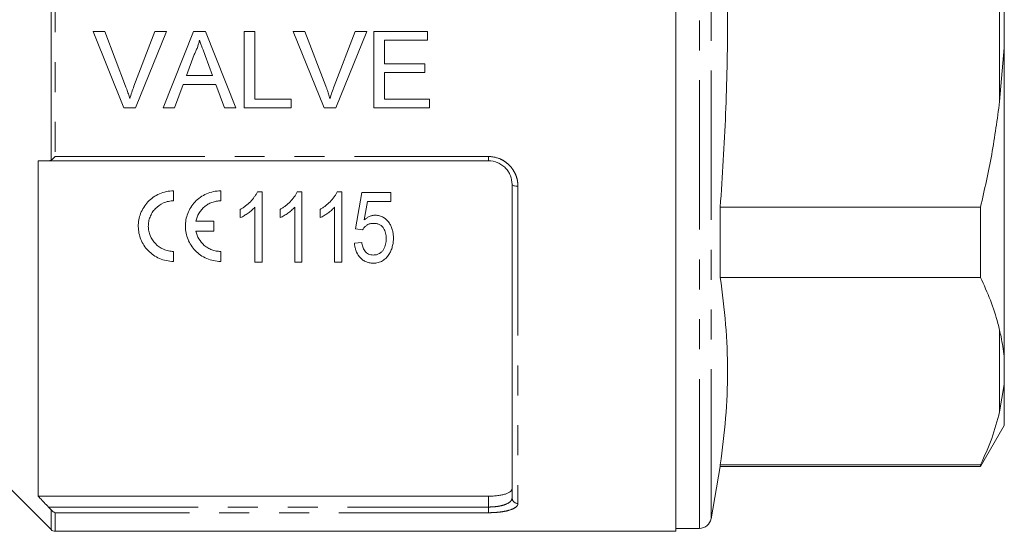
# Model space of a CAD drawing. Units: millimetres. Extents: x 164 to 242, y 89 to 258.
# Drawn here: x 199 to 241, y 189 to 211 of the extents above; entities that cross this region are included whole.
import ezdxf

# ---------------------------------------------------------------- set-up
doc = ezdxf.new("R2010")
doc.units = ezdxf.units.MM
doc.linetypes.add('PHANTOM', pattern=[12.7, 6.35, -1.27, 1.27, -1.27, 1.27, -1.27])

msp = doc.modelspace()

# ---------------------------------------------------------------- linework, layer by layer
at = {"color": 7, "linetype": 'Continuous', "lineweight": 15}
for p, q in [((227.109, 232.391), (227.109, 188.891)), ((241.059, 211.84), (241.059, 209.441)), ((202.371, 210.141), (202.868, 210.141)), ((203.682, 206.891), (202.371, 210.141)), ((202.868, 210.141), (203.752, 207.811)), ((204.107, 207.811), (204.993, 210.141)), ((205.489, 210.141), (204.178, 206.891)), ((204.993, 210.141), (205.489, 210.141)), ((205.34, 206.891), (206.63, 210.141)), ((206.63, 210.141), (207.147, 210.141)), ((207.147, 210.141), (208.437, 206.891)), ((208.784, 210.141), (209.243, 210.141)), ((208.784, 206.891), (208.784, 210.141)), ((209.243, 210.141), (209.243, 207.266)), ((210.871, 210.141), (211.368, 210.141)), ((212.182, 206.891), (210.871, 210.141)), ((211.368, 210.141), (212.252, 207.811)), ((212.607, 207.811), (213.493, 210.141)), ((213.989, 210.141), (212.678, 206.891)), ((213.493, 210.141), (213.989, 210.141)), ((214.284, 210.141), (216.576, 210.141)), ((214.284, 206.891), (214.284, 210.141)), ((216.576, 210.141), (216.576, 209.766)), ((214.743, 209.766), (214.743, 208.766)), ((216.576, 209.766), (214.743, 209.766)), ((206.667, 209.165), (206.334, 208.266)), ((207.443, 208.266), (207.127, 209.12)), ((241.059, 209.441), (240.859, 207.166)), ((241.059, 196.337), (241.059, 209.441)), ((214.743, 208.766), (216.451, 208.766)), ((216.451, 208.766), (216.451, 208.391)), ((206.334, 208.266), (207.443, 208.266)), ((214.743, 208.391), (214.743, 207.266)), ((216.451, 208.391), (214.743, 208.391)), ((206.196, 207.891), (205.826, 206.891)), ((207.581, 207.891), (206.196, 207.891)), ((207.951, 206.891), (207.581, 207.891)), ((209.243, 207.266), (210.784, 207.266)), ((210.784, 207.266), (210.784, 206.891)), ((214.743, 207.266), (216.659, 207.266)), ((216.659, 207.266), (216.659, 206.891)), ((204.178, 206.891), (203.682, 206.891)), ((205.826, 206.891), (205.34, 206.891)), ((208.437, 206.891), (207.951, 206.891)), ((210.784, 206.891), (208.784, 206.891)), ((212.678, 206.891), (212.182, 206.891)), ((216.659, 206.891), (214.284, 206.891)), ((200.034, 204.641), (200.034, 190.386)), ((219.159, 204.641), (200.478, 204.641)), ((220.159, 190.312), (220.159, 203.641)), ((205.79, 203.365), (205.79, 202.94)), ((207.79, 203.365), (207.79, 202.94)), ((209.545, 203.329), (209.347, 203.329)), ((209.545, 200.329), (209.545, 203.329)), ((211.237, 203.329), (211.039, 203.329)), ((211.237, 200.329), (211.237, 203.329)), ((212.93, 203.329), (212.731, 203.329)), ((212.93, 200.329), (212.93, 203.329)), ((213.776, 203.291), (213.506, 201.752)), ((215.006, 203.291), (213.776, 203.291)), ((215.006, 202.906), (215.006, 203.291)), ((213.887, 202.129), (214.023, 202.906)), ((214.023, 202.906), (215.006, 202.906)), ((208.622, 202.579), (208.622, 202.225)), ((209.237, 202.667), (209.237, 200.329)), ((210.314, 202.579), (210.314, 202.225)), ((210.93, 202.667), (210.93, 200.329)), ((212.006, 202.579), (212.006, 202.225)), ((212.622, 202.667), (212.622, 200.329)), ((228.999, 199.684), (228.999, 202.676)), ((240.049, 202.676), (228.999, 202.676)), ((240.049, 202.676), (240.049, 199.684)), ((206.737, 202.078), (207.493, 202.078)), ((207.493, 202.078), (207.493, 201.653)), ((207.493, 201.653), (206.737, 201.653)), ((213.506, 201.752), (213.814, 201.714)), ((213.776, 201.176), (213.468, 201.137)), ((205.79, 200.79), (205.79, 200.365)), ((207.79, 200.79), (207.79, 200.365)), ((209.237, 200.329), (209.545, 200.329)), ((210.93, 200.329), (211.237, 200.329)), ((212.622, 200.329), (212.93, 200.329)), ((228.999, 199.684), (240.049, 199.684)), ((241.059, 196.337), (241.059, 195.138)), ((241.059, 195.138), (240.859, 193.965)), ((241.059, 193.391), (241.059, 195.138)), ((240.049, 191.641), (241.059, 193.391)), ((228.609, 189.429), (228.999, 191.641)), ((228.999, 191.641), (228.999, 191.719)), ((240.049, 191.719), (228.999, 191.719)), ((228.999, 191.641), (240.049, 191.641)), ((240.049, 191.719), (240.049, 191.641)), ((198.227, 191.323), (200.586, 188.964)), ((200.034, 190.386), (219.159, 190.386)), ((227.109, 189.016), (228.117, 189.016)), ((200.763, 188.891), (227.109, 188.891))]:
    msp.add_line(p, q, dxfattribs=at)
at = {"color": 8, "linetype": 'PHANTOM', "lineweight": 0}
for p, q in [((228.117, 189.016), (228.117, 229.368)), ((228.609, 189.429), (228.609, 229.011)), ((200.586, 204.673), (200.586, 216.609)), ((200.763, 216.457), (200.763, 204.824)), ((240.859, 207.166), (240.859, 214.115)), ((200.763, 204.824), (219.159, 204.824)), ((219.159, 204.641), (219.159, 204.824)), ((220.409, 203.559), (220.409, 190.076)), ((240.859, 193.965), (240.859, 197.439)), ((219.159, 189.924), (219.159, 190.386)), ((200.478, 189.924), (219.159, 189.924)), ((200.586, 188.964), (200.586, 189.802)), ((219.159, 189.924), (219.159, 189.683)), ((200.763, 189.683), (200.763, 188.891)), ((219.159, 189.683), (200.763, 189.683))]:
    msp.add_line(p, q, dxfattribs=at)
at = {"color": 8, "linetype": 'PHANTOM', "lineweight": 0, "flags": 128}
msp.add_lwpolyline([(220.159, 203.641), (220.164, 203.625), (220.178, 203.609), (220.201, 203.595), (220.233, 203.583), (220.27, 203.573), (220.314, 203.565), (220.361, 203.561), (220.409, 203.559)], dxfattribs=at)
at = {"color": 8, "linetype": 'PHANTOM', "lineweight": 0}
msp.add_arc((220.403, 190.319), 0.243, 181.6491, 271.5593, dxfattribs=at)
at = {"color": 7, "linetype": 'Continuous', "lineweight": 15}
for centre, radius, start, end in [((228.117, 189.516), 0.5, 270, 350), ((200.763, 189.141), 0.25, 225, 270)]:
    msp.add_arc(centre, radius, start, end, dxfattribs=at)
for points, knots in [([(228.999, 202.676), (229.086, 203.997), (229.258, 206.642), (229.333, 210.624), (229.259, 214.615), (229.086, 217.275), (228.999, 218.605)], [0, 0, 0, 0, 0.249123, 0.49857, 0.749103, 1, 1, 1, 1]), ([(206.889, 209.766), (206.876, 209.714), (206.863, 209.662), (206.833, 209.559), (206.816, 209.508), (206.778, 209.408), (206.758, 209.358), (206.715, 209.261), (206.691, 209.213), (206.667, 209.165)], [0, 0, 0, 0, 0.25, 0.25, 0.5, 0.5, 0.75, 0.75, 1, 1, 1, 1]), ([(207.127, 209.12), (207.088, 209.227), (207.048, 209.335), (207.008, 209.443), (206.988, 209.496), (206.968, 209.55), (206.949, 209.604), (206.929, 209.658), (206.908, 209.712), (206.889, 209.766)], [0, 0, 0, 0, 0.000689485, 0.000689485, 0.000689485, 0.001034289, 0.001034289, 0.001034289, 0.001379108, 0.001379108, 0.001379108, 0.001379108]), ([(203.752, 207.811), (203.768, 207.768), (203.784, 207.725), (203.8, 207.681), (203.824, 207.616), (203.847, 207.551), (203.869, 207.485), (203.89, 207.419), (203.91, 207.353), (203.93, 207.286)], [0, 0, 0, 0, 0.000279501, 0.000279501, 0.000279501, 0.000699028, 0.000699028, 0.000699028, 0.001119067, 0.001119067, 0.001119067, 0.001119067]), ([(203.93, 207.286), (203.957, 207.375), (203.983, 207.463), (204.042, 207.638), (204.074, 207.725), (204.107, 207.811)], [0, 0, 0, 0, 0.5, 0.5, 1, 1, 1, 1]), ([(212.252, 207.811), (212.268, 207.768), (212.284, 207.725), (212.3, 207.681), (212.324, 207.616), (212.347, 207.551), (212.369, 207.485), (212.39, 207.419), (212.41, 207.353), (212.43, 207.286)], [0, 0, 0, 0, 0.000279501, 0.000279501, 0.000279501, 0.000699028, 0.000699028, 0.000699028, 0.001119067, 0.001119067, 0.001119067, 0.001119067]), ([(212.43, 207.286), (212.457, 207.375), (212.483, 207.463), (212.542, 207.638), (212.574, 207.725), (212.607, 207.811)], [0, 0, 0, 0, 0.5, 0.5, 1, 1, 1, 1]), ([(240.859, 207.166), (240.759, 206.413), (240.559, 204.904), (240.219, 203.419), (240.049, 202.676)], [0, 0, 0, 0, 0.49899, 1, 1, 1, 1]), ([(200.478, 204.641), (200.357, 204.641), (200.236, 204.641), (200.116, 204.641), (200.089, 204.641), (200.061, 204.641), (200.034, 204.641)], [0.003578798, 0.003578798, 0.003578798, 0.003578798, 0.004624089, 0.004624089, 0.004624089, 0.004858976, 0.004858976, 0.004858976, 0.004858976]), ([(220.159, 203.641), (220.159, 203.766), (220.136, 203.89), (220.065, 204.069), (220.036, 204.126), (219.967, 204.234), (219.926, 204.286), (219.835, 204.381), (219.785, 204.423), (219.676, 204.499), (219.617, 204.532), (219.432, 204.612), (219.297, 204.641), (219.159, 204.641)], [0, 0, 0, 0, 0.25, 0.25, 0.375, 0.375, 0.5, 0.5, 0.625, 0.625, 0.75, 0.75, 1, 1, 1, 1]), ([(205.79, 200.365), (205.686, 200.365), (205.584, 200.376), (205.384, 200.418), (205.286, 200.449), (205.009, 200.569), (204.844, 200.686), (204.643, 200.894), (204.583, 200.97), (204.48, 201.13), (204.436, 201.213), (204.365, 201.388), (204.338, 201.478), (204.301, 201.661), (204.292, 201.754), (204.289, 201.942), (204.297, 202.037), (204.331, 202.223), (204.356, 202.314), (204.425, 202.494), (204.469, 202.581), (204.572, 202.745), (204.631, 202.823), (204.837, 203.04), (205.002, 203.158), (205.284, 203.281), (205.382, 203.312), (205.582, 203.354), (205.686, 203.365), (205.79, 203.365)], [0, 0, 0, 0, 0.0625, 0.0625, 0.125, 0.125, 0.25, 0.25, 0.3125, 0.3125, 0.375, 0.375, 0.4375, 0.4375, 0.5, 0.5, 0.5625, 0.5625, 0.625, 0.625, 0.6875, 0.6875, 0.75, 0.75, 0.875, 0.875, 0.9375, 0.9375, 1, 1, 1, 1]), ([(207.79, 200.365), (207.686, 200.365), (207.584, 200.376), (207.384, 200.418), (207.286, 200.449), (207.009, 200.569), (206.844, 200.686), (206.643, 200.894), (206.583, 200.97), (206.48, 201.13), (206.436, 201.213), (206.365, 201.388), (206.338, 201.478), (206.301, 201.661), (206.292, 201.754), (206.289, 201.942), (206.297, 202.037), (206.331, 202.223), (206.356, 202.314), (206.425, 202.494), (206.469, 202.581), (206.572, 202.745), (206.631, 202.823), (206.837, 203.04), (207.002, 203.158), (207.284, 203.281), (207.382, 203.312), (207.582, 203.354), (207.686, 203.365), (207.79, 203.365)], [0, 0, 0, 0, 0.0625, 0.0625, 0.125, 0.125, 0.25, 0.25, 0.3125, 0.3125, 0.375, 0.375, 0.4375, 0.4375, 0.5, 0.5, 0.5625, 0.5625, 0.625, 0.625, 0.6875, 0.6875, 0.75, 0.75, 0.875, 0.875, 0.9375, 0.9375, 1, 1, 1, 1]), ([(209.347, 203.329), (209.328, 203.29), (209.31, 203.25), (209.267, 203.175), (209.242, 203.139), (209.166, 203.033), (209.109, 202.966), (208.985, 202.839), (208.918, 202.781), (208.811, 202.699), (208.775, 202.674), (208.699, 202.625), (208.661, 202.602), (208.622, 202.579)], [0, 0, 0, 0, 0.125, 0.125, 0.25, 0.25, 0.5, 0.5, 0.75, 0.75, 0.875, 0.875, 1, 1, 1, 1]), ([(211.039, 203.329), (211.021, 203.29), (211.002, 203.25), (210.959, 203.175), (210.935, 203.139), (210.858, 203.033), (210.801, 202.966), (210.677, 202.839), (210.61, 202.781), (210.504, 202.699), (210.467, 202.674), (210.392, 202.625), (210.353, 202.602), (210.314, 202.579)], [0, 0, 0, 0, 0.125, 0.125, 0.25, 0.25, 0.5, 0.5, 0.75, 0.75, 0.875, 0.875, 1, 1, 1, 1]), ([(212.731, 203.329), (212.713, 203.29), (212.694, 203.25), (212.651, 203.175), (212.627, 203.139), (212.551, 203.033), (212.493, 202.966), (212.369, 202.839), (212.303, 202.781), (212.196, 202.699), (212.159, 202.674), (212.084, 202.625), (212.045, 202.602), (212.006, 202.579)], [0, 0, 0, 0, 0.125, 0.125, 0.25, 0.25, 0.5, 0.5, 0.75, 0.75, 0.875, 0.875, 1, 1, 1, 1]), ([(205.79, 202.94), (205.716, 202.94), (205.643, 202.933), (205.499, 202.903), (205.428, 202.88), (205.227, 202.793), (205.107, 202.707), (204.961, 202.553), (204.918, 202.497), (204.843, 202.379), (204.813, 202.317), (204.763, 202.189), (204.745, 202.123), (204.721, 201.99), (204.715, 201.923), (204.716, 201.788), (204.723, 201.72), (204.749, 201.589), (204.769, 201.525), (204.845, 201.336), (204.919, 201.221), (205.112, 201.02), (205.228, 200.938), (205.429, 200.85), (205.498, 200.828), (205.641, 200.798), (205.716, 200.79), (205.79, 200.79)], [0, 0, 0, 0, 0.0625, 0.0625, 0.125, 0.125, 0.25, 0.25, 0.3125, 0.3125, 0.375, 0.375, 0.4375, 0.4375, 0.5, 0.5, 0.5625, 0.5625, 0.625, 0.625, 0.75, 0.75, 0.875, 0.875, 0.9375, 0.9375, 1, 1, 1, 1]), ([(207.79, 202.94), (207.726, 202.94), (207.663, 202.935), (207.539, 202.912), (207.477, 202.896), (207.358, 202.852), (207.302, 202.825), (207.194, 202.762), (207.143, 202.726), (207.049, 202.646), (207.006, 202.603), (206.928, 202.51), (206.893, 202.46), (206.802, 202.305), (206.76, 202.193), (206.737, 202.078)], [0, 0, 0, 0, 0.125, 0.125, 0.25, 0.25, 0.375, 0.375, 0.5, 0.5, 0.625, 0.625, 0.75, 0.75, 1, 1, 1, 1]), ([(208.622, 202.225), (208.68, 202.252), (208.738, 202.281), (208.847, 202.347), (208.9, 202.382), (209.004, 202.455), (209.054, 202.494), (209.126, 202.556), (209.15, 202.577), (209.195, 202.621), (209.216, 202.644), (209.237, 202.667)], [0, 0, 0, 0, 0.25, 0.25, 0.5, 0.5, 0.75, 0.75, 0.875, 0.875, 1, 1, 1, 1]), ([(210.314, 202.225), (210.373, 202.252), (210.43, 202.281), (210.539, 202.347), (210.592, 202.382), (210.697, 202.455), (210.747, 202.494), (210.818, 202.556), (210.842, 202.577), (210.887, 202.621), (210.908, 202.644), (210.93, 202.667)], [0, 0, 0, 0, 0.25, 0.25, 0.5, 0.5, 0.75, 0.75, 0.875, 0.875, 1, 1, 1, 1]), ([(212.006, 202.225), (212.065, 202.252), (212.122, 202.281), (212.231, 202.347), (212.285, 202.382), (212.389, 202.455), (212.439, 202.494), (212.511, 202.556), (212.534, 202.577), (212.579, 202.621), (212.601, 202.644), (212.622, 202.667)], [0, 0, 0, 0, 0.25, 0.25, 0.5, 0.5, 0.75, 0.75, 0.875, 0.875, 1, 1, 1, 1]), ([(213.814, 201.714), (213.838, 201.752), (213.863, 201.79), (213.925, 201.856), (213.961, 201.887), (214.039, 201.937), (214.084, 201.956), (214.177, 201.979), (214.226, 201.982), (214.275, 201.983)], [0, 0, 0, 0, 0.25, 0.25, 0.5, 0.5, 0.75, 0.75, 1, 1, 1, 1]), ([(214.354, 202.329), (214.332, 202.329), (214.31, 202.328), (214.266, 202.323), (214.245, 202.32), (214.181, 202.305), (214.139, 202.291), (214.06, 202.254), (214.023, 202.233), (213.952, 202.185), (213.919, 202.157), (213.887, 202.129)], [0, 0, 0, 0, 0.125, 0.125, 0.25, 0.25, 0.5, 0.5, 0.75, 0.75, 1, 1, 1, 1]), ([(214.275, 201.983), (214.317, 201.982), (214.359, 201.98), (214.442, 201.965), (214.483, 201.953), (214.559, 201.918), (214.594, 201.895), (214.655, 201.842), (214.681, 201.811), (214.747, 201.711), (214.774, 201.638), (214.809, 201.488), (214.814, 201.412), (214.814, 201.335)], [0, 0, 0, 0, 0.125, 0.125, 0.25, 0.25, 0.375, 0.375, 0.5, 0.5, 0.75, 0.75, 1, 1, 1, 1]), ([(215.122, 201.358), (215.121, 201.413), (215.119, 201.468), (215.107, 201.577), (215.097, 201.631), (215.071, 201.738), (215.052, 201.792), (215.007, 201.895), (214.981, 201.944), (214.884, 202.086), (214.802, 202.172), (214.649, 202.266), (214.593, 202.29), (214.505, 202.314), (214.475, 202.32), (214.415, 202.327), (214.384, 202.328), (214.354, 202.329)], [0, 0, 0, 0, 0.125, 0.125, 0.25, 0.25, 0.375, 0.375, 0.5, 0.5, 0.75, 0.75, 0.875, 0.875, 0.9375, 0.9375, 1, 1, 1, 1]), ([(206.737, 201.653), (206.76, 201.537), (206.802, 201.427), (206.922, 201.221), (206.999, 201.128), (207.139, 201.008), (207.19, 200.972), (207.297, 200.908), (207.353, 200.881), (207.472, 200.837), (207.535, 200.819), (207.661, 200.796), (207.725, 200.79), (207.79, 200.79)], [0, 0, 0, 0, 0.25, 0.25, 0.5, 0.5, 0.625, 0.625, 0.75, 0.75, 0.875, 0.875, 1, 1, 1, 1]), ([(213.468, 201.137), (213.473, 201.086), (213.479, 201.035), (213.499, 200.934), (213.511, 200.885), (213.562, 200.739), (213.611, 200.644), (213.713, 200.521), (213.751, 200.482), (213.837, 200.414), (213.883, 200.384), (213.985, 200.336), (214.04, 200.319), (214.125, 200.302), (214.153, 200.298), (214.211, 200.292), (214.24, 200.292), (214.27, 200.291)], [0, 0, 0, 0, 0.125, 0.125, 0.25, 0.25, 0.5, 0.5, 0.625, 0.625, 0.75, 0.75, 0.875, 0.875, 0.9375, 0.9375, 1, 1, 1, 1]), ([(214.27, 200.637), (214.234, 200.638), (214.198, 200.64), (214.128, 200.654), (214.094, 200.665), (214.03, 200.695), (214.001, 200.714), (213.947, 200.759), (213.925, 200.784), (213.866, 200.864), (213.838, 200.925), (213.797, 201.047), (213.786, 201.111), (213.776, 201.176)], [0, 0, 0, 0, 0.125, 0.125, 0.25, 0.25, 0.375, 0.375, 0.5, 0.5, 0.75, 0.75, 1, 1, 1, 1]), ([(214.814, 201.335), (214.813, 201.295), (214.812, 201.255), (214.805, 201.176), (214.798, 201.136), (214.773, 201.02), (214.745, 200.943), (214.679, 200.838), (214.655, 200.804), (214.596, 200.746), (214.562, 200.719), (214.487, 200.677), (214.446, 200.662), (214.381, 200.646), (214.359, 200.643), (214.315, 200.638), (214.293, 200.638), (214.27, 200.637)], [0, 0, 0, 0, 0.125, 0.125, 0.25, 0.25, 0.5, 0.5, 0.625, 0.625, 0.75, 0.75, 0.875, 0.875, 0.9375, 0.9375, 1, 1, 1, 1]), ([(214.925, 200.655), (214.958, 200.708), (214.99, 200.762), (215.04, 200.875), (215.06, 200.934), (215.092, 201.052), (215.104, 201.113), (215.119, 201.235), (215.121, 201.297), (215.122, 201.358)], [0, 0, 0, 0, 0.25, 0.25, 0.5, 0.5, 0.75, 0.75, 1, 1, 1, 1]), ([(214.27, 200.291), (214.304, 200.292), (214.338, 200.293), (214.405, 200.3), (214.438, 200.307), (214.504, 200.323), (214.537, 200.334), (214.598, 200.359), (214.627, 200.374), (214.711, 200.424), (214.763, 200.464), (214.852, 200.554), (214.889, 200.604), (214.925, 200.655)], [0, 0, 0, 0, 0.125, 0.125, 0.25, 0.25, 0.375, 0.375, 0.5, 0.5, 0.75, 0.75, 1, 1, 1, 1]), ([(228.999, 191.719), (229.086, 192.38), (229.258, 193.702), (229.333, 195.693), (229.259, 197.689), (229.086, 199.019), (228.999, 199.684)], [0, 0, 0, 0, 0.249123, 0.49857, 0.749103, 1, 1, 1, 1]), ([(240.049, 199.684), (240.196, 199.361), (240.491, 198.713), (240.734, 197.961), (240.836, 197.535), (240.859, 197.439)], [0, 0, 0, 0, 0.43571, 0.872597, 1, 1, 1, 1]), ([(240.859, 197.439), (240.88, 197.346), (240.965, 196.971), (241.019, 196.61), (241.059, 196.337)], [0, 0, 0, 0, 0.246518, 1, 1, 1, 1]), ([(240.859, 193.965), (240.759, 193.588), (240.559, 192.833), (240.219, 192.091), (240.049, 191.719)], [0, 0, 0, 0, 0.49899, 1, 1, 1, 1]), ([(219.159, 190.386), (219.227, 190.386), (219.294, 190.388), (219.425, 190.396), (219.489, 190.402), (219.612, 190.417), (219.67, 190.427), (219.779, 190.45), (219.83, 190.463), (219.967, 190.507), (220.039, 190.543), (220.111, 190.601), (220.129, 190.622), (220.153, 190.665), (220.159, 190.687), (220.159, 190.709)], [0, 0, 0, 0, 0.125, 0.125, 0.25, 0.25, 0.375, 0.375, 0.5, 0.5, 0.75, 0.75, 0.875, 0.875, 1, 1, 1, 1]), ([(200.034, 190.386), (200.061, 190.357), (200.089, 190.329), (200.116, 190.301), (200.236, 190.175), (200.357, 190.049), (200.478, 189.924)], [0.004389205, 0.004389205, 0.004389205, 0.004389205, 0.004624091, 0.004624091, 0.004624091, 0.005669382, 0.005669382, 0.005669382, 0.005669382])]:
    msp.add_open_spline(points, degree=3, knots=knots, dxfattribs=at)
for points in [[(200.478, 204.641), (200.516, 204.641), (200.554, 204.65), (200.586, 204.673)], [(200.586, 204.673), (200.638, 204.708), (200.701, 204.764), (200.763, 204.824)], [(200.586, 189.802), (200.554, 189.842), (200.517, 189.883), (200.478, 189.924)], [(200.586, 189.802), (200.638, 189.738), (200.701, 189.7), (200.763, 189.683)]]:
    msp.add_open_spline(points, degree=3, dxfattribs=at)
at = {"color": 8, "linetype": 'PHANTOM', "lineweight": 0}
for points, knots in [([(219.159, 204.824), (219.33, 204.824), (219.498, 204.788), (219.728, 204.689), (219.802, 204.647), (219.938, 204.552), (220.001, 204.498), (220.115, 204.379), (220.166, 204.313), (220.253, 204.177), (220.29, 204.105), (220.35, 203.954), (220.372, 203.876), (220.402, 203.719), (220.409, 203.64), (220.409, 203.559)], [0, 0, 0, 0, 0.25, 0.25, 0.375, 0.375, 0.5, 0.5, 0.625, 0.625, 0.75, 0.75, 0.875, 0.875, 1, 1, 1, 1]), ([(219.159, 189.924), (219.228, 189.924), (219.295, 189.926), (219.427, 189.936), (219.493, 189.943), (219.616, 189.962), (219.674, 189.973), (219.784, 190.001), (219.835, 190.017), (219.971, 190.069), (220.042, 190.112), (220.112, 190.182), (220.13, 190.207), (220.153, 190.259), (220.159, 190.285), (220.159, 190.312)], [0, 0, 0, 0, 0.125, 0.125, 0.25, 0.25, 0.375, 0.375, 0.5, 0.5, 0.75, 0.75, 0.875, 0.875, 1, 1, 1, 1]), ([(220.409, 190.076), (220.409, 190.048), (220.402, 190.021), (220.372, 189.969), (220.349, 189.943), (220.26, 189.872), (220.17, 189.829), (220, 189.776), (219.937, 189.76), (219.8, 189.732), (219.727, 189.721), (219.574, 189.702), (219.492, 189.695), (219.328, 189.685), (219.244, 189.683), (219.159, 189.683)], [0, 0, 0, 0, 0.125, 0.125, 0.25, 0.25, 0.5, 0.5, 0.625, 0.625, 0.75, 0.75, 0.875, 0.875, 1, 1, 1, 1])]:
    msp.add_open_spline(points, degree=3, knots=knots, dxfattribs=at)

doc.saveas('drawing.dxf')
